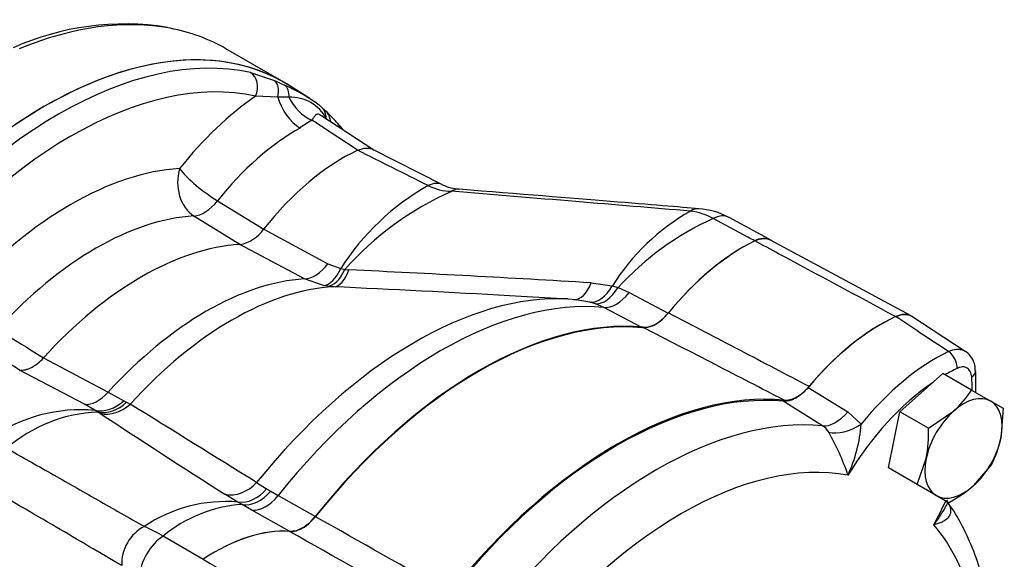
# Model space of a CAD drawing. Units: millimetres. Extents: x 13 to 415, y -156 to 292.
# Drawn here: x 391 to 404, y 70 to 78 of the extents above; entities that cross this region are included whole.
import ezdxf

# ---------------------------------------------------------------- set-up
doc = ezdxf.new("R2010")
doc.units = ezdxf.units.MM
for name, color, linetype in [('2036301', 7, 'Continuous'), ('Default', 7, 'Continuous'), ('HSM16X80SS', 7, 'Continuous'), ('PR-00314-1', 7, 'Continuous'), ('PR-00316-1', 7, 'Continuous'), ('PR-00318-1', 7, 'Continuous')]:
    doc.layers.add(name, color=color, linetype=linetype)

# ---------------------------------------------------------------- blocks, each defined once
blk = doc.blocks.new('SE4')
at = {"layer": '2036301', "color": 7, "linetype": 'Continuous'}
blk.add_line((394.215, 76.678), (393.419, 77.138), dxfattribs=at)
blk.add_arc((392.025, 73.732), 3.748, 80.9634, 114.1852, dxfattribs=at)
for centre, major_axis, ratio, start_param, end_param in [((390.026, 71.519), (-3.454, -5.583), 0.59658, 3.366087, 3.830316), ((390.934, 70.995), (3.281, 5.683), 0.57735, 0, 3.166288), ((390.026, 71.519), (-3.454, -5.583), 0.59658, 3.159737, 3.366087), ((390.934, 70.995), (3.281, 5.683), 0.57735, 6.25849, 6.283185)]:
    blk.add_ellipse(centre, major_axis=major_axis, ratio=ratio, start_param=start_param, end_param=end_param, dxfattribs=at)
at = {"layer": 'HSM16X80SS', "color": 7, "linetype": 'Continuous'}
for p, q in [((402.689, 72.146), (403.28, 72.671)), ((403.675, 72.443), (403.28, 72.671)), ((403.675, 72.443), (403.939, 72.291)), ((403.939, 72.291), (404.108, 72.193)), ((404.108, 72.193), (404.076, 71.779)), ((402.53, 71.372), (402.689, 72.146)), ((403.083, 71.919), (402.689, 72.146)), ((403.083, 71.919), (403.426, 72.154)), ((402.925, 71.144), (403.051, 71.504)), ((403.949, 71.419), (403.701, 71.129)), ((402.925, 71.144), (402.53, 71.372)), ((403.189, 70.992), (402.925, 71.144)), ((403.358, 70.894), (403.189, 70.992))]:
    blk.add_line(p, q, dxfattribs=at)
for centre, radius, start, end in [((402.473, 73.222), 1.432, 311.7253, 327.0376), ((401.256, 71.851), 1.828, 349.0731, 2.1331), ((402.674, 72.07), 1.432, 332.9624, 348.2747), ((402.503, 72.51), 1.828, 297.8669, 310.9269)]:
    blk.add_arc(centre, radius, start, end, dxfattribs=at)
for major_axis, start_param, end_param in [((0.375, 0.65), 0, 1.047198), ((0.375, 0.65), 5.235988, 6.283185), ((-0.375, -0.65), 4.18879, 5.235988), ((0.375, 0.65), 4.18879, 5.235988), ((-0.375, -0.65), 5.235988, 6.283185), ((0.375, 0.65), 3.141593, 4.18879)]:
    blk.add_ellipse((403.564, 71.641), major_axis=major_axis, ratio=0.57735, start_param=start_param, end_param=end_param, dxfattribs=at)
at = {"layer": 'PR-00314-1', "color": 7, "linetype": 'Continuous'}
for p, q in [((393.757, 76.811), (394.086, 76.7)), ((394.086, 76.7), (394.225, 76.637)), ((394.572, 76.453), (394.295, 76.629)), ((394.131, 76.472), (393.827, 76.487)), ((394.285, 76.472), (394.131, 76.472)), ((394.79, 76.284), (394.72, 76.347)), ((394.601, 76.157), (394.437, 76.049)), ((395.453, 75.743), (394.724, 76.219)), ((396.398, 75.266), (395.437, 75.751)), ((393.304, 75.047), (393.938, 74.657)), ((393.61, 74.445), (392.978, 74.838)), ((400.891, 74.518), (400.338, 74.817)), ((393.938, 74.657), (394.822, 74.181)), ((400.918, 74.504), (400.913, 74.507)), ((394.497, 73.972), (393.61, 74.445)), ((394.822, 74.181), (394.997, 74.116)), ((394.997, 74.116), (395.052, 74.102)), ((395.052, 74.102), (395.11, 74.097)), ((394.76, 73.881), (394.497, 73.972)), ((394.816, 73.872), (394.76, 73.881)), ((394.899, 73.864), (394.816, 73.872)), ((398.441, 73.919), (398.733, 73.876)), ((398.733, 73.876), (398.813, 73.855)), ((398.813, 73.855), (398.964, 73.786)), ((398.125, 73.696), (397.32, 73.741)), ((398.236, 73.686), (398.119, 73.694)), ((398.424, 73.654), (398.204, 73.69)), ((398.964, 73.786), (399.501, 73.501)), ((398.501, 73.63), (398.424, 73.654)), ((398.616, 73.58), (398.501, 73.63)), ((399.149, 73.301), (398.616, 73.58)), ((390.909, 72.887), (391.798, 72.414)), ((391.473, 72.248), (390.581, 72.719)), ((391.798, 72.414), (392.014, 72.296)), ((391.617, 72.165), (391.473, 72.248)), ((392.014, 72.296), (392.052, 72.276)), ((392.052, 72.276), (392.103, 72.25)), ((391.657, 72.141), (391.617, 72.165)), ((391.688, 72.122), (391.657, 72.141)), ((393.841, 71.171), (393.978, 71.087)), ((393.584, 70.903), (393.402, 71.01)), ((393.978, 71.087), (394.037, 71.053)), ((394.037, 71.053), (394.136, 70.993)), ((394.136, 70.993), (394.651, 70.704)), ((393.642, 70.869), (393.584, 70.903)), ((393.776, 70.791), (393.642, 70.869)), ((394.299, 70.498), (393.776, 70.791)), ((392.555, 70.436), (393.106, 70.115))]:
    blk.add_line(p, q, dxfattribs=at)
for centre, radius, start, end in [((393.25, 74.399), 2.442, 53.533, 66.467), ((394.308, 75.917), 0.556, 27.683, 92.317), ((391.542, 73.026), 4.601, 42.0168, 45.0509), ((397.891, 72.27), 3.432, 119.5333, 147.4671), ((398.28, 71.232), 4.319, 114.0109, 138.3724), ((396.54, 75.952), 0.774, 243.8976, 268.7552), ((396.624, 75.674), 0.463, 240.9568, 270.5743), ((401.287, 72.282), 3.01, 119.399, 148.0297), ((399.716, 74.091), 0.819, 60.3935, 83.4656), ((399.894, 74.062), 0.874, 59.5469, 88.2051), ((401.804, 71.107), 4.062, 114.4882, 137.4243), ((393.526, 74.935), 0.496, 279.648, 325.9153), ((400.814, 74.295), 0.234, 64.9671, 121.0199), ((382.598, -191.289), 265.681, 86.58124, 87.3008), ((383.912, -166.547), 240.662, 86.80636, 87.38347), ((-355.843, -1134.569), 1419.801, 58.128199, 58.210744), ((391.426, 69.999), 2.174, 84.958, 124.7013), ((391.745, 70.089), 2.054, 92.4448, 130.8043), ((530.845, 284.682), 254.06, 236.7885, 237.24926), ((393.415, 68.913), 1.997, 85.1536, 124.1127), ((393.764, 68.985), 1.888, 93.7214, 129.8028), ((390.443, 66.58), 4.396, 61.286, 65.081)]:
    blk.add_arc(centre, radius, start, end, dxfattribs=at)
for centre, major_axis, ratio, start_param, end_param in [((390.934, 70.995), (-3.281, -5.683), 0.57735, 3.116897, 6.283185), ((391.117, 70.889), (3.277, 5.675), 0.57735, 0.179179, 1.391618), ((391.287, 70.791), (3.152, 5.459), 0.57735, 0.179179, 1.391618), ((393.65, 76.589), (-0.054, -0.244), 0.803425, 1.323896, 2.859785), ((393.968, 76.481), (0.099, 0.229), 0.627604, 4.939458, 6.149518), ((394.103, 76.42), (0.107, 0.226), 0.658805, 5.236915, 6.177325), ((394.058, 73.749), (1.765, 3.058), 0.57735, 0.878128, 1.321925), ((394.456, 76.453), (-0.243, 0.437), 0.587504, 1.215031, 2.330319), ((394.65, 76.577), (-0.299, 0.401), 0.736941, 1.299171, 2.231665), ((394.561, 76.155), (-0.159, -0.193), 0.926425, 3.1412, 3.245885), ((394.561, 76.155), (-0.159, -0.193), 0.926425, 2.305474, 3.1412), ((394.614, 76.108), (-0.177, -0.177), 0.938362, 2.436348, 3.141315), ((394.399, 73.552), (1.516, 2.625), 0.57735, 0.767653, 1.321925), ((394.774, 75.94), (-0.184, -0.169), 0.803425, 2.792713, 3.12181), ((395.03, 73.188), (1.5, 2.598), 0.57735, 0.691131, 1.326558), ((391.287, 70.791), (2.576, 4.463), 0.57735, 0.362725, 1.208071), ((393.135, 75.286), (-0.029, 0.499), 0.76337, 1.105713, 2.641603), ((393.135, 75.286), (-0.392, 0.31), 0.201111, 0.630307, 2.166196), ((396.173, 74.822), (-0.226, -0.446), 0.576772, 3.141594, 3.785722), ((396.586, 74.708), (-0.04, -0.498), 0.538358, 3.141684, 3.526931), ((393.135, 75.286), (-0.263, -0.425), 0.552941, 0.380809, 1.339376), ((399.882, 74.441), (-0.041, -0.498), 0.538461, 3.140444, 3.561708), ((391.628, 70.594), (2.327, 4.03), 0.57735, 0.362725, 1.208071), ((400.101, 74.378), (-0.238, -0.44), 0.577197, 3.141298, 3.837166), ((400.53, 71.997), (1.477, 2.557), 0.57735, 0.707133, 1.300673), ((392.259, 70.229), (2.311, 4.003), 0.57735, 0.359555, 1.211242), ((394.629, 74.435), (-0.236, -0.441), 0.600842, 0.345021, 1.300452), ((394.808, 74.374), (-0.087, -0.492), 0.5161, 0.150112, 1.112749), ((394.847, 74.368), (-0.063, -0.496), 0.538683, 0.116408, 1.072348), ((394.905, 74.363), (-0.022, -0.5), 0.504521, 0.062071, 1.030073), ((393.147, 69.717), (2.333, 4.041), 0.57735, 0.364001, 1.206795), ((393.501, 69.512), (2.385, 4.131), 0.57735, 0.358119, 1.212677), ((398.238, 74.189), (0.029, 0.499), 0.511543, 3.123859, 4.17049), ((398.528, 74.141), (-0.136, -0.481), 0.588482, 0.111171, 1.160091), ((398.629, 74.109), (-0.171, -0.47), 0.554312, 0.154828, 1.211638), ((396.022, 68.057), (3.091, 5.354), 0.57735, 0.284745, 1.307885), ((396.376, 67.853), (3.143, 5.444), 0.57735, 0.25738, 1.313417), ((398.781, 74.042), (-0.232, -0.443), 0.584321, 0.233231, 1.28284), ((396.9, 67.55), (3.156, 5.467), 0.57735, 0.257377, 1.313419), ((391.641, 72.71), (-0.234, -0.442), 0.598273, 0.229532, 1.184963), ((391.781, 72.627), (-0.28, -0.414), 0.79013, 0.315753, 1.27839), ((391.805, 72.612), (-0.256, -0.429), 0.812345, 0.284617, 1.240557), ((391.837, 72.592), (-0.275, -0.418), 0.854768, 0.320441, 1.288443), ((393.547, 71.481), (-0.271, -0.42), 0.84709, 0.321147, 1.367779), ((393.734, 71.374), (-0.232, -0.443), 0.728026, 0.238282, 1.287202), ((393.813, 71.328), (-0.262, -0.426), 0.689781, 0.27772, 1.33453), ((393.946, 71.25), (-0.245, -0.436), 0.604537, 0.257152, 1.30676), ((392.423, 70.135), (-0.25, -0.433), 0.833055, 4.042477, 5.382301), ((392.587, 70.04), (-0.25, -0.433), 0.596017, 4.000518, 5.42426), ((393.27, 67.806), (1.477, 2.557), 0.57735, 0.270123, 0.863663)]:
    blk.add_ellipse(centre, major_axis=major_axis, ratio=ratio, start_param=start_param, end_param=end_param, dxfattribs=at)
for points, knots in [([(394.723, 76.222), (394.72, 76.224), (394.717, 76.226), (394.707, 76.232), (394.7, 76.235), (394.687, 76.239), (394.681, 76.239), (394.666, 76.238), (394.659, 76.233), (394.644, 76.218), (394.637, 76.208), (394.62, 76.185), (394.612, 76.172), (394.601, 76.157)], [0.4772935, 0.4772935, 0.4772935, 0.4772935, 0.5, 0.5, 0.5625, 0.5625, 0.625, 0.625, 0.75, 0.75, 0.875, 0.875, 1, 1, 1, 1]), ([(395.23, 75.742), (395.072, 75.846), (394.914, 75.95), (394.757, 76.055), (394.705, 76.089), (394.653, 76.123), (394.601, 76.157)], [0, 0, 0, 0, 0.752185, 0.752185, 0.752185, 1, 1, 1, 1]), ([(394.726, 76.221), (394.724, 76.222), (394.717, 76.226), (394.715, 76.228), (394.715, 76.228)], [0, 0, 0, 0, 0.0417091, 0.1388104, 0.1388104, 0.1388104, 0.1388104]), ([(395.23, 75.742), (395.271, 75.761), (395.31, 75.771), (395.356, 75.773), (395.365, 75.773), (395.383, 75.771), (395.392, 75.77), (395.416, 75.764), (395.432, 75.758), (395.449, 75.748), (395.452, 75.746), (395.455, 75.744)], [0, 0, 0, 0, 0.25, 0.25, 0.3125, 0.3125, 0.375, 0.375, 0.5, 0.5, 0.5236748, 0.5236748, 0.5236748, 0.5236748]), ([(396.199, 75.257), (396.037, 75.338), (395.875, 75.419), (395.713, 75.5), (395.552, 75.581), (395.391, 75.661), (395.23, 75.742)], [0, 0, 0, 0, 0.501906, 0.501906, 0.501906, 1, 1, 1, 1]), ([(399.809, 74.905), (399.284, 74.949), (398.758, 74.993), (398.233, 75.036), (397.663, 75.084), (397.093, 75.131), (396.523, 75.178)], [0, 0, 0, 0, 0.479771, 0.479771, 0.479771, 1, 1, 1, 1]), ([(400.693, 74.496), (400.662, 74.513), (400.63, 74.53), (400.598, 74.547), (400.439, 74.632), (400.28, 74.718), (400.121, 74.803)], [0, 0, 0, 0, 0.166532, 0.166532, 0.166532, 1, 1, 1, 1]), ([(399.307, 73.337), (399.313, 73.34), (399.319, 73.343), (399.34, 73.355), (399.355, 73.365), (399.386, 73.387), (399.401, 73.4), (399.446, 73.439), (399.474, 73.468), (399.501, 73.501)], [0.4514142, 0.4514142, 0.4514142, 0.4514142, 0.5, 0.5, 0.625, 0.625, 0.75, 0.75, 1, 1, 1, 1]), ([(390.279, 73.279), (390.328, 73.248), (390.378, 73.217), (390.428, 73.186), (390.588, 73.086), (390.749, 72.986), (390.909, 72.887)], [0, 0, 0, 0, 0.236305, 0.236305, 0.236305, 1, 1, 1, 1]), ([(390.581, 72.719), (390.422, 72.819), (390.262, 72.919), (390.102, 73.02), (390.052, 73.051), (390.003, 73.082), (389.953, 73.113)], [0, 0, 0, 0, 0.763695, 0.763695, 0.763695, 1, 1, 1, 1]), ([(390.581, 72.719), (390.606, 72.716), (390.632, 72.718), (390.673, 72.727), (390.687, 72.731), (390.715, 72.741), (390.729, 72.748), (390.757, 72.762), (390.772, 72.77), (390.8, 72.789), (390.814, 72.799), (390.856, 72.832), (390.883, 72.858), (390.909, 72.887)], [0, 0, 0, 0, 0.25, 0.25, 0.375, 0.375, 0.5, 0.5, 0.625, 0.625, 0.75, 0.75, 1, 1, 1, 1]), ([(390.402, 71.644), (390.604, 71.529), (390.806, 71.414), (391.008, 71.3), (391.222, 71.177), (391.437, 71.055), (391.651, 70.933), (391.866, 70.811), (392.081, 70.689), (392.296, 70.567)], [0, 0, 0, 0, 0.319868, 0.319868, 0.319868, 0.659934, 0.659934, 0.659934, 1, 1, 1, 1]), ([(391.985, 70.029), (391.684, 70.205), (391.384, 70.382), (391.083, 70.558), (390.757, 70.749), (390.431, 70.939), (390.106, 71.13)], [0, 0, 0, 0, 0.479771, 0.479771, 0.479771, 1, 1, 1, 1]), ([(394.299, 70.498), (394.326, 70.496), (394.354, 70.499), (394.388, 70.508), (394.391, 70.509), (394.395, 70.511)], [0, 0, 0, 0, 0.25, 0.25, 0.2813922, 0.2813922, 0.2813922, 0.2813922])]:
    blk.add_open_spline(points, degree=3, knots=knots, dxfattribs=at)
for points in [[(395.035, 76.019), (395.01, 76.048), (394.985, 76.078), (394.958, 76.109)], [(399.922, 74.939), (399.403, 74.982), (398.304, 75.071), (396.627, 75.206)]]:
    blk.add_open_spline(points, degree=3, dxfattribs=at)
at = {"layer": 'PR-00316-1', "color": 7, "linetype": 'Continuous'}
for p, q in [((402.842, 73.463), (400.911, 74.507)), ((399.506, 73.507), (399.417, 73.416)), ((402.848, 73.461), (402.845, 73.462)), ((399.159, 73.305), (399.154, 73.307)), ((394.646, 70.704), (394.65, 70.702)), ((394.383, 70.509), (394.294, 70.498))]:
    blk.add_line(p, q, dxfattribs=at)
for centre, radius, start, end in [((399.153, 73.685), 0.378, 270.2255, 314.4475), ((394.189, 71.044), 0.569, 289.8966, 323.3891), ((-437.913, -1403.561), 1693.107, 60.47312, 60.545185), ((-481.79, -1486.077), 1786.183, 60.55927, 60.627982)]:
    blk.add_arc(centre, radius, start, end, dxfattribs=at)
for centre, major_axis, ratio, start_param, end_param in [((400.53, 71.997), (1.477, 2.557), 0.57735, 0.707133, 1.29804), ((396.9, 67.55), (3.16, 5.474), 0.57735, 0.256703, 1.314093), ((399.323, 73.768), (-0.229, -0.444), 0.582922, 0.229208, 0.99966), ((402.43, 70.9), (1.5, 2.598), 0.57735, 0.691206, 1.270913), ((398.8, 66.453), (3.213, 5.564), 0.57735, 0.255472, 1.315324), ((394.458, 70.959), (-0.246, -0.435), 0.608279, 0.538187, 1.308639), ((393.27, 67.806), (1.477, 2.557), 0.57735, 0.272757, 0.863663)]:
    blk.add_ellipse(centre, major_axis=major_axis, ratio=ratio, start_param=start_param, end_param=end_param, dxfattribs=at)
for points, knots in [([(400.693, 74.496), (400.714, 74.506), (400.735, 74.514), (400.775, 74.525), (400.795, 74.528), (400.833, 74.53), (400.851, 74.528), (400.876, 74.522), (400.884, 74.52), (400.899, 74.514), (400.905, 74.511), (400.912, 74.508)], [0, 0, 0, 0, 0.125, 0.125, 0.25, 0.25, 0.375, 0.375, 0.4375, 0.4375, 0.4884934, 0.4884934, 0.4884934, 0.4884934]), ([(402.63, 73.454), (402.094, 73.743), (401.557, 74.031), (401.021, 74.319), (400.912, 74.378), (400.803, 74.437), (400.693, 74.496)], [0, 0, 0, 0, 0.830759, 0.830759, 0.830759, 1, 1, 1, 1]), ([(399.506, 73.507), (399.834, 73.336), (400.162, 73.164), (400.49, 72.992), (400.807, 72.827), (401.124, 72.661), (401.44, 72.495)], [0, 0, 0, 0, 0.508753, 0.508753, 0.508753, 1, 1, 1, 1]), ([(402.845, 73.462), (402.831, 73.47), (402.815, 73.476), (402.79, 73.482), (402.782, 73.483), (402.764, 73.485), (402.755, 73.485), (402.709, 73.483), (402.671, 73.473), (402.63, 73.454)], [0, 0, 0, 0, 0.25, 0.25, 0.375, 0.375, 0.5, 0.5, 1, 1, 1, 1]), ([(401.097, 72.305), (400.781, 72.468), (400.466, 72.631), (400.15, 72.794), (399.82, 72.964), (399.489, 73.135), (399.159, 73.305)], [0, 0, 0, 0, 0.4884, 0.4884, 0.4884, 1, 1, 1, 1]), ([(401.097, 72.305), (401.123, 72.303), (401.15, 72.305), (401.193, 72.316), (401.208, 72.321), (401.238, 72.333), (401.268, 72.347), (401.297, 72.366), (401.327, 72.387), (401.342, 72.398), (401.386, 72.435), (401.414, 72.463), (401.44, 72.495)], [0, 0, 0, 0, 0.25, 0.25, 0.375, 0.375, 0.5, 0.625, 0.625, 0.75, 0.75, 1, 1, 1, 1]), ([(393.106, 70.115), (393.621, 69.816), (394.135, 69.518), (394.649, 69.219), (394.756, 69.156), (394.863, 69.094), (394.971, 69.032)], [0, 0, 0, 0, 0.827597, 0.827597, 0.827597, 1, 1, 1, 1])]:
    blk.add_open_spline(points, degree=3, knots=knots, dxfattribs=at)
at = {"layer": 'PR-00318-1', "color": 7, "linetype": 'Continuous'}
for p, q in [((402.848, 73.461), (402.845, 73.462)), ((403.587, 72.975), (402.853, 73.454)), ((401.428, 72.481), (401.972, 72.144)), ((401.625, 71.95), (401.083, 72.289)), ((401.972, 72.144), (402.157, 71.976))]:
    blk.add_line(p, q, dxfattribs=at)
for centre, radius, start, end in [((399.988, 72.561), 3.746, 357.6727, 2.347), ((401.507, 71.752), 0.231, 28.9294, 59.1745), ((400.121, 72.127), 2.041, 335.2145, 355.7436), ((398.858, 70.23), 3.286, 18.4828, 29.8139)]:
    blk.add_arc(centre, radius, start, end, dxfattribs=at)
for centre, major_axis, ratio, start_param, end_param in [((402.43, 70.9), (1.5, 2.598), 0.57735, 0.691131, 1.277382), ((403.186, 70.464), (1.481, 2.566), 0.57735, 0.703735, 1.299258), ((403.342, 72.817), (0.082, -0.169), 0.622522, 0.829704, 2.365593), ((403.314, 70.39), (1.388, 2.403), 0.57735, 0.703735, 0.787479), ((403.544, 72.701), (-0.187, -0.014), 0.622522, 2.311889, 3.137934), ((401.721, 71.31), (1.388, 2.403), 0.57735, -0.783926, -0.703735), ((403.314, 70.39), (1.388, 2.403), 0.57735, 0.875268, 1.537112), ((398.8, 66.453), (3.203, 5.548), 0.57735, 0.257158, 1.313638), ((399.343, 66.14), (3.19, 5.525), 0.57735, 0.254974, 1.315822), ((401.816, 72.398), (-0.265, -0.424), 0.554158, 0.274903, 1.300942), ((401.995, 72.224), (-0.418, -0.275), 0.591569, 0.50575, 1.567559), ((399.684, 65.943), (2.94, 5.092), 0.57735, 0.202059, 1.368737), ((401.721, 71.31), (1.388, 2.403), 0.57735, 4.746074, 4.879843), ((399.684, 65.943), (2.94, 5.092), 0.57735, 5.438324, 6.081126)]:
    blk.add_ellipse(centre, major_axis=major_axis, ratio=ratio, start_param=start_param, end_param=end_param, dxfattribs=at)
for points, knots in [([(402.63, 73.454), (402.671, 73.473), (402.71, 73.483), (402.765, 73.485), (402.782, 73.484), (402.815, 73.476), (402.831, 73.47), (402.845, 73.462)], [0, 0, 0, 0, 0.5, 0.5, 0.75, 0.75, 1, 1, 1, 1]), ([(403.357, 72.973), (403.226, 73.06), (403.095, 73.147), (402.964, 73.233), (402.853, 73.307), (402.742, 73.381), (402.63, 73.454)], [0, 0, 0, 0, 0.540348, 0.540348, 0.540348, 1, 1, 1, 1]), ([(403.357, 72.973), (403.378, 72.983), (403.399, 72.991), (403.439, 73.002), (403.459, 73.005), (403.497, 73.006), (403.515, 73.005), (403.54, 72.999), (403.549, 72.996), (403.565, 72.99), (403.572, 72.986), (403.582, 72.981), (403.585, 72.979), (403.587, 72.978)], [0, 0, 0, 0, 0.125, 0.125, 0.25, 0.25, 0.375, 0.375, 0.4375, 0.4375, 0.5, 0.5, 0.5210071, 0.5210071, 0.5210071, 0.5210071]), ([(403.726, 72.713), (403.726, 72.739), (403.723, 72.798), (403.681, 72.887), (403.628, 72.957), (403.591, 72.973), (403.585, 72.975)], [0, 0, 0, 0, 0.22012, 0.58905, 0.943623, 1, 1, 1, 1]), ([(403.676, 72.624), (403.675, 72.639), (403.673, 72.652), (403.667, 72.677), (403.662, 72.689), (403.651, 72.71), (403.645, 72.719), (403.63, 72.735), (403.622, 72.741), (403.603, 72.752), (403.593, 72.756), (403.572, 72.761), (403.561, 72.762), (403.537, 72.761), (403.525, 72.759), (403.5, 72.752), (403.487, 72.747), (403.474, 72.741)], [0, 0, 0, 0, 0.125, 0.125, 0.25, 0.25, 0.375, 0.375, 0.5, 0.5, 0.625, 0.625, 0.75, 0.75, 0.875, 0.875, 1, 1, 1, 1]), ([(401.428, 72.481), (401.402, 72.449), (401.374, 72.42), (401.33, 72.383), (401.315, 72.371), (401.285, 72.35), (401.255, 72.331), (401.225, 72.317), (401.195, 72.305), (401.18, 72.3), (401.137, 72.289), (401.11, 72.286), (401.083, 72.289)], [0, 0, 0, 0, 0.25, 0.25, 0.375, 0.375, 0.5, 0.625, 0.625, 0.75, 0.75, 1, 1, 1, 1]), ([(403.33, 70.927), (403.347, 70.904), (403.361, 70.88), (403.375, 70.846), (403.378, 70.835), (403.384, 70.813), (403.385, 70.803), (403.386, 70.783), (403.386, 70.773), (403.384, 70.755), (403.382, 70.746), (403.373, 70.721), (403.365, 70.706), (403.344, 70.679), (403.331, 70.667), (403.302, 70.646), (403.286, 70.637), (403.252, 70.62), (403.234, 70.613), (403.205, 70.603), (403.195, 70.6), (403.175, 70.595), (403.165, 70.593), (403.154, 70.59)], [0, 0, 0, 0, 0.125, 0.125, 0.1875, 0.1875, 0.25, 0.25, 0.3125, 0.3125, 0.375, 0.375, 0.5, 0.5, 0.625, 0.625, 0.75, 0.75, 0.875, 0.875, 0.9375, 0.9375, 1, 1, 1, 1]), ([(403.154, 70.59), (403.173, 70.614), (403.191, 70.639), (403.227, 70.689), (403.244, 70.714), (403.276, 70.765), (403.292, 70.791), (403.321, 70.843), (403.335, 70.869), (403.347, 70.896)], [0, 0, 0, 0, 0.125, 0.125, 0.25, 0.25, 0.375, 0.375, 0.4953631, 0.4953631, 0.4953631, 0.4953631]), ([(403.959, 67.938), (403.96, 67.951), (403.976, 68.122), (403.993, 68.447), (403.984, 68.9), (403.939, 69.335), (403.859, 69.749), (403.744, 70.138), (403.594, 70.493), (403.449, 70.761), (403.356, 70.885), (403.327, 70.924)], [0.3929597, 0.3929597, 0.3929597, 0.3929597, 0.3996162, 0.4815037, 0.5635448, 0.6456862, 0.7277711, 0.8095906, 0.8908642, 0.9712793, 1, 1, 1, 1])]:
    blk.add_open_spline(points, degree=3, knots=knots, dxfattribs=at)

msp = doc.modelspace()

# ---------------------------------------------------------------- block references
at = {"layer": 'Default'}
msp.add_blockref('SE4', (0, 0), dxfattribs=at)

doc.saveas('drawing.dxf')
